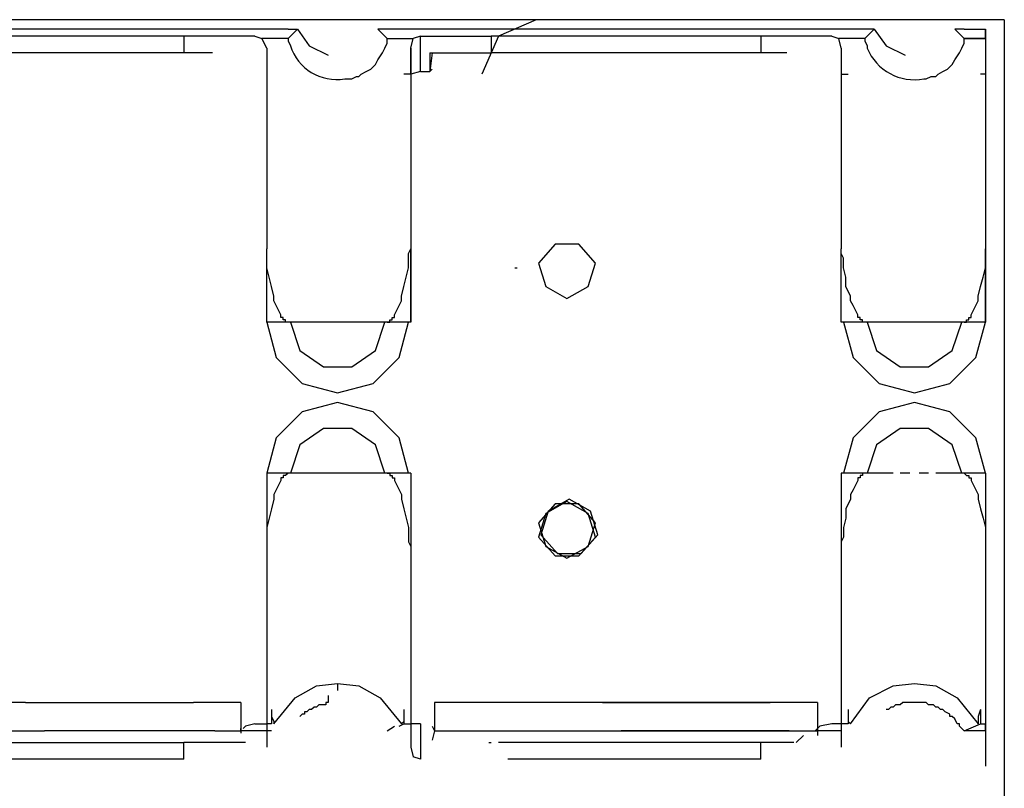
# Model space of a CAD drawing. Extents: x 24.9 to 56.5, y 3.6 to 42.6.
# Drawn here: x 53 to 56.4, y 39.9 to 42.6 of the extents above; entities that cross this region are included whole.
import ezdxf

# ---------------------------------------------------------------- set-up
doc = ezdxf.new("R2010")
doc.units = 0
doc.header["$MEASUREMENT"] = 0
doc.layers.add('3', color=3, linetype='CONTINUOUS')

msp = doc.modelspace()

# ---------------------------------------------------------------- linework, layer by layer
at = {"layer": '3'}
for p, q in [((54.8062, 42.58), (49.4158, 42.58)), ((54.8062, 42.58), (54.6749, 42.5226)), ((56.2994, 42.58), (54.8062, 42.58)), ((56.3896, 42.58), (56.2994, 42.58)), ((56.4306, 42.58), (56.3896, 42.58)), ((56.4306, 42.58), (56.4306, 39.331)), ((53.9447, 42.5472), (52.2874, 42.5472)), ((53.9775, 42.5472), (53.9447, 42.5144)), ((53.9447, 42.5472), (53.9775, 42.5472)), ((53.9775, 42.5472), (54.0185, 42.4897)), ((54.2893, 42.5472), (54.2565, 42.5472)), ((54.2893, 42.5144), (54.2565, 42.5472)), ((55.9466, 42.5472), (54.2893, 42.5472)), ((55.9794, 42.5472), (55.9466, 42.5144)), ((55.9794, 42.5472), (55.9466, 42.5472)), ((55.9794, 42.5472), (56.0204, 42.4897)), ((56.2912, 42.5472), (56.2584, 42.5472)), ((56.2912, 42.5144), (56.2584, 42.5472)), ((56.2912, 42.5472), (56.365, 42.5472)), ((56.365, 42.5144), (56.365, 42.5472)), ((56.365, 42.5472), (56.365, 42.4241)), ((53.5837, 42.5226), (52.6566, 42.5226)), ((53.5837, 42.5226), (53.5837, 42.4651)), ((53.6985, 42.5226), (53.5837, 42.5226)), ((53.7888, 42.5226), (53.6985, 42.5226)), ((53.8298, 42.5226), (53.7888, 42.5226)), ((53.8298, 42.5226), (53.8544, 42.5144)), ((53.8708, 42.4815), (53.8544, 42.5144)), ((53.9447, 42.5144), (53.8544, 42.5144)), ((53.9447, 42.5144), (53.9447, 42.5061)), ((54.2893, 42.5144), (54.3795, 42.5144)), ((54.2893, 42.4979), (54.2893, 42.5144)), ((54.3713, 42.4815), (54.3795, 42.5144)), ((54.4041, 42.5226), (54.3795, 42.5144)), ((54.4041, 42.3995), (54.4041, 42.5226)), ((54.4041, 42.5226), (54.4452, 42.5226)), ((54.4452, 42.5226), (54.5354, 42.5226)), ((54.5354, 42.5226), (54.6503, 42.5226)), ((54.6749, 42.5226), (54.6175, 42.3913)), ((54.6503, 42.5226), (54.6503, 42.4651)), ((55.5856, 42.5226), (54.6503, 42.5226)), ((55.5856, 42.5226), (55.5856, 42.4651)), ((55.7004, 42.5226), (55.5856, 42.5226)), ((55.7907, 42.5226), (55.7004, 42.5226)), ((55.8317, 42.5226), (55.7907, 42.5226)), ((55.8317, 42.5226), (55.8563, 42.5144)), ((55.8645, 42.4815), (55.8563, 42.5144)), ((55.9466, 42.5144), (55.8563, 42.5144)), ((55.9466, 42.5144), (55.9466, 42.5061)), ((56.2912, 42.5144), (56.365, 42.5144)), ((56.365, 42.5144), (56.2912, 42.5144)), ((56.2912, 42.4979), (56.2912, 42.5144)), ((56.365, 42.5144), (56.365, 42.3585)), ((53.8708, 42.4815), (53.8708, 42.3174)), ((53.9447, 42.5061), (53.9529, 42.4897)), ((54.0185, 42.4897), (54.0842, 42.4569)), ((54.2729, 42.4651), (54.2811, 42.4815)), ((54.2811, 42.4815), (54.2893, 42.4979)), ((54.3713, 42.3913), (54.3713, 42.4815)), ((54.3713, 42.4815), (54.3713, 42.3174)), ((55.8645, 42.4815), (55.8645, 42.3174)), ((55.9466, 42.5061), (55.9548, 42.4897)), ((55.9548, 42.4897), (55.9548, 42.4815)), ((56.0204, 42.4897), (56.0861, 42.4569)), ((56.2748, 42.4651), (56.283, 42.4815)), ((56.283, 42.4815), (56.2912, 42.4979)), ((53.5837, 42.4651), (52.6566, 42.4651)), ((53.6329, 42.4651), (53.5837, 42.4651)), ((53.6821, 42.4651), (53.6329, 42.4651)), ((54.2565, 42.4405), (54.2729, 42.4651)), ((54.437, 42.4651), (54.437, 42.3995)), ((54.4452, 42.4651), (54.437, 42.3995)), ((54.437, 42.4651), (54.437, 42.3995)), ((54.437, 42.4651), (54.5272, 42.4651)), ((54.5272, 42.4651), (54.6421, 42.4651)), ((54.6421, 42.4651), (54.6503, 42.4651)), ((55.5856, 42.4651), (54.6503, 42.4651)), ((55.6348, 42.4651), (55.5856, 42.4651)), ((55.6758, 42.4651), (55.6348, 42.4651)), ((56.2584, 42.4405), (56.2748, 42.4651)), ((54.2154, 42.3995), (54.2318, 42.4077)), ((54.2318, 42.4077), (54.24, 42.4159)), ((54.24, 42.4159), (54.2482, 42.4241)), ((54.2482, 42.4241), (54.2565, 42.4405)), ((54.4452, 42.4077), (54.437, 42.3995)), ((56.2173, 42.3995), (56.2337, 42.4077)), ((56.2337, 42.4077), (56.2419, 42.4159)), ((56.2419, 42.4159), (56.2502, 42.4241)), ((56.2502, 42.4241), (56.2584, 42.4405)), ((56.365, 42.4241), (56.365, 42.3913)), ((54.1416, 42.3749), (54.1498, 42.3749)), ((54.1498, 42.3749), (54.1662, 42.3749)), ((54.1662, 42.3749), (54.1826, 42.3831)), ((54.1826, 42.3831), (54.1908, 42.3831)), ((54.1908, 42.3831), (54.199, 42.3913)), ((54.199, 42.3913), (54.2154, 42.3995)), ((54.3713, 42.3913), (54.3467, 42.3913)), ((54.4041, 42.3995), (54.3713, 42.3913)), ((54.3713, 42.3913), (54.3713, 42.2518)), ((54.4041, 42.3995), (54.437, 42.3995)), ((55.8645, 42.3913), (55.8892, 42.3913)), ((56.1517, 42.3749), (56.1599, 42.3749)), ((56.1599, 42.3749), (56.1763, 42.3831)), ((56.1763, 42.3831), (56.1927, 42.3831)), ((56.1927, 42.3831), (56.2009, 42.3913)), ((56.2009, 42.3913), (56.2173, 42.3995)), ((56.365, 42.3913), (56.3486, 42.3913)), ((56.365, 42.3913), (56.365, 42.2846)), ((56.365, 42.3585), (56.365, 42.1041)), ((53.8708, 42.3174), (53.8708, 42.0795)), ((54.3713, 42.3174), (54.3713, 42.0795)), ((55.8645, 42.3174), (55.8645, 42.0795)), ((56.365, 42.2846), (56.365, 42.1451)), ((54.3713, 42.2518), (54.3713, 42.0467)), ((56.365, 42.1451), (56.365, 41.8662)), ((56.365, 42.1041), (56.365, 41.7842)), ((53.8708, 42.0795), (53.8708, 41.7842)), ((54.3713, 42.0795), (54.3713, 41.7842)), ((55.8645, 42.0795), (55.8645, 41.7842)), ((54.3713, 42.0467), (54.3713, 41.8088)), ((56.365, 41.8662), (56.365, 41.5298)), ((54.3713, 41.8088), (54.3713, 41.5298)), ((54.8718, 41.8006), (54.8144, 41.7349)), ((54.9538, 41.8006), (54.8718, 41.8006)), ((55.0113, 41.7349), (54.9538, 41.8006)), ((53.8708, 41.5298), (53.8708, 41.7842)), ((53.8708, 41.7677), (53.8708, 41.7842)), ((53.8708, 41.7513), (53.8708, 41.7677)), ((54.3631, 41.7677), (54.3713, 41.7842)), ((54.3631, 41.7513), (54.3631, 41.7677)), ((54.3713, 41.5298), (54.3713, 41.7842)), ((55.8645, 41.5298), (55.8645, 41.7842)), ((55.8645, 41.7677), (55.8645, 41.7842)), ((55.8727, 41.7513), (55.8645, 41.7677)), ((56.365, 41.5298), (56.365, 41.7842)), ((56.365, 41.7677), (56.365, 41.7842)), ((56.365, 41.7513), (56.365, 41.7677)), ((53.8708, 41.7185), (53.8708, 41.7513)), ((54.3631, 41.7185), (54.3631, 41.7513)), ((54.8144, 41.7349), (54.839, 41.6529)), ((54.9867, 41.6529), (55.0113, 41.7349)), ((55.8727, 41.7185), (55.8727, 41.7513)), ((56.365, 41.7185), (56.365, 41.7513)), ((53.879, 41.6857), (53.8708, 41.7185)), ((54.3549, 41.6857), (54.3631, 41.7185)), ((54.7323, 41.7185), (54.7405, 41.7185)), ((55.8809, 41.6857), (55.8727, 41.7185)), ((56.3568, 41.6857), (56.365, 41.7185)), ((53.8873, 41.6529), (53.879, 41.6857)), ((54.3467, 41.6529), (54.3549, 41.6857)), ((55.8809, 41.6529), (55.8809, 41.6857)), ((56.3486, 41.6529), (56.3568, 41.6857)), ((53.8955, 41.6201), (53.8873, 41.6529)), ((54.3385, 41.6201), (54.3467, 41.6529)), ((54.839, 41.6529), (54.9128, 41.6119)), ((54.9128, 41.6119), (54.9867, 41.6529)), ((55.8974, 41.6201), (55.8809, 41.6529)), ((56.3404, 41.6201), (56.3486, 41.6529)), ((53.8955, 41.6037), (53.8955, 41.6201)), ((53.9037, 41.5872), (53.8955, 41.6037)), ((53.9119, 41.5708), (53.9037, 41.5872)), ((54.3221, 41.5708), (54.3303, 41.5872)), ((54.3303, 41.5872), (54.3385, 41.6037)), ((54.3385, 41.6037), (54.3385, 41.6201)), ((55.8974, 41.6037), (55.8974, 41.6201)), ((55.9056, 41.5872), (55.8974, 41.6037)), ((55.9138, 41.5708), (55.9056, 41.5872)), ((56.324, 41.5708), (56.3322, 41.5872)), ((56.3322, 41.5872), (56.3404, 41.6037)), ((56.3404, 41.6037), (56.3404, 41.6201)), ((53.9201, 41.5544), (53.9119, 41.5708)), ((53.9201, 41.5462), (53.9201, 41.5544)), ((54.3139, 41.5544), (54.3221, 41.5708)), ((54.3139, 41.5462), (54.3139, 41.5544)), ((55.922, 41.5544), (55.9138, 41.5708)), ((55.922, 41.5462), (55.922, 41.5544)), ((56.3158, 41.5544), (56.324, 41.5708)), ((56.3158, 41.5462), (56.3158, 41.5544)), ((53.8708, 41.5298), (53.9037, 41.4067)), ((53.8873, 41.5298), (53.8708, 41.5298)), ((53.9447, 41.5298), (53.8873, 41.5298)), ((53.9283, 41.5462), (53.9201, 41.5462)), ((53.9283, 41.538), (53.9283, 41.5462)), ((53.9365, 41.538), (53.9283, 41.538)), ((53.9365, 41.5298), (53.9365, 41.538)), ((53.9447, 41.5298), (53.9365, 41.5298)), ((54.2893, 41.5298), (53.9447, 41.5298)), ((53.9529, 41.5298), (53.9857, 41.4314)), ((54.2482, 41.4314), (54.2811, 41.5298)), ((54.2893, 41.5298), (54.2975, 41.5298)), ((54.3467, 41.5298), (54.2893, 41.5298)), ((54.2975, 41.5298), (54.2975, 41.538)), ((54.2975, 41.538), (54.3057, 41.538)), ((54.3057, 41.538), (54.3057, 41.5462)), ((54.3057, 41.5462), (54.3139, 41.5462)), ((54.3303, 41.4067), (54.3631, 41.5298)), ((54.3713, 41.5298), (54.3467, 41.5298)), ((55.8892, 41.5298), (55.8645, 41.5298)), ((55.8727, 41.5298), (55.9056, 41.4067)), ((55.9466, 41.5298), (55.8892, 41.5298)), ((55.9302, 41.5462), (55.922, 41.5462)), ((55.9302, 41.538), (55.9302, 41.5462)), ((55.9384, 41.538), (55.9302, 41.538)), ((55.9384, 41.5298), (55.9384, 41.538)), ((55.9466, 41.5298), (55.9384, 41.5298)), ((56.2912, 41.5298), (55.9466, 41.5298)), ((55.9548, 41.5298), (55.9876, 41.4314)), ((56.2502, 41.4314), (56.283, 41.5298)), ((56.2912, 41.5298), (56.2994, 41.5298)), ((56.3486, 41.5298), (56.2912, 41.5298)), ((56.2994, 41.5298), (56.2994, 41.538)), ((56.2994, 41.538), (56.3076, 41.538)), ((56.3076, 41.538), (56.3076, 41.5462)), ((56.3076, 41.5462), (56.3158, 41.5462)), ((56.3322, 41.4067), (56.365, 41.5298)), ((56.365, 41.5298), (56.3486, 41.5298)), ((53.9857, 41.4314), (54.0677, 41.3739)), ((54.1662, 41.3739), (54.2482, 41.4314)), ((55.9876, 41.4314), (56.0697, 41.3739)), ((56.1681, 41.3739), (56.2502, 41.4314)), ((53.9037, 41.4067), (53.9939, 41.3165)), ((54.24, 41.3165), (54.3303, 41.4067)), ((55.9056, 41.4067), (55.9958, 41.3165)), ((56.2419, 41.3165), (56.3322, 41.4067)), ((54.0677, 41.3739), (54.1662, 41.3739)), ((56.0697, 41.3739), (56.1681, 41.3739)), ((53.9939, 41.3165), (54.117, 41.2837)), ((54.117, 41.2837), (54.24, 41.3165)), ((55.9958, 41.3165), (56.1189, 41.2837)), ((56.1189, 41.2837), (56.2419, 41.3165)), ((54.117, 41.2509), (53.9939, 41.218)), ((54.24, 41.218), (54.117, 41.2509)), ((56.1189, 41.2509), (55.9958, 41.218)), ((56.2419, 41.218), (56.1189, 41.2509)), ((53.9939, 41.218), (53.9037, 41.1278)), ((54.3303, 41.1278), (54.24, 41.218)), ((55.9958, 41.218), (55.9056, 41.1278)), ((56.3322, 41.1278), (56.2419, 41.218)), ((54.0677, 41.1606), (53.9857, 41.1032)), ((54.1662, 41.1606), (54.0677, 41.1606)), ((54.2482, 41.1032), (54.1662, 41.1606)), ((56.0697, 41.1606), (55.9876, 41.1032)), ((56.1681, 41.1606), (56.0697, 41.1606)), ((56.2502, 41.1032), (56.1681, 41.1606)), ((53.9037, 41.1278), (53.8708, 41.0047)), ((54.3631, 41.0047), (54.3303, 41.1278)), ((55.9056, 41.1278), (55.8727, 41.0047)), ((56.365, 41.0047), (56.3322, 41.1278)), ((53.9857, 41.1032), (53.9529, 41.0047)), ((54.2811, 41.0047), (54.2482, 41.1032)), ((55.9876, 41.1032), (55.9548, 41.0047)), ((56.283, 41.0047), (56.2502, 41.1032)), ((53.8708, 41.0047), (53.8708, 40.7504)), ((53.8873, 41.0047), (53.8708, 41.0047)), ((53.9447, 41.0047), (53.8873, 41.0047)), ((53.9201, 40.9801), (53.9119, 40.9637)), ((53.9283, 40.9883), (53.9201, 40.9883)), ((53.9201, 40.9883), (53.9201, 40.9801)), ((53.9365, 40.9965), (53.9283, 40.9965)), ((53.9283, 40.9965), (53.9283, 40.9883)), ((53.9447, 41.0047), (53.9365, 40.9965)), ((54.2893, 41.0047), (53.9447, 41.0047)), ((54.2893, 41.0047), (54.2975, 41.0047)), ((54.3467, 41.0047), (54.2893, 41.0047)), ((54.2975, 41.0047), (54.2975, 40.9965)), ((54.2975, 40.9965), (54.3057, 40.9965)), ((54.3057, 40.9965), (54.3057, 40.9883)), ((54.3057, 40.9883), (54.3139, 40.9883)), ((54.3139, 40.9883), (54.3139, 40.9801)), ((54.3139, 40.9801), (54.3221, 40.9637)), ((54.3713, 41.0047), (54.3467, 41.0047)), ((54.3713, 41.0047), (54.3713, 40.7504)), ((54.3713, 41.0047), (54.3713, 40.7258)), ((55.8645, 41.0047), (55.8645, 40.7504)), ((55.8645, 41.0047), (55.8645, 40.7258)), ((55.8892, 41.0047), (55.8645, 41.0047)), ((55.9466, 41.0047), (55.8892, 41.0047)), ((55.922, 40.9801), (55.9138, 40.9637)), ((55.9302, 40.9883), (55.922, 40.9883)), ((55.922, 40.9883), (55.922, 40.9801)), ((55.9384, 40.9965), (55.9302, 40.9965)), ((55.9302, 40.9965), (55.9302, 40.9883)), ((55.9466, 41.0047), (55.9384, 41.0047)), ((55.9384, 41.0047), (55.9384, 40.9965)), ((56.045, 41.0047), (55.9466, 41.0047)), ((56.1025, 41.0047), (56.0697, 41.0047)), ((56.1681, 41.0047), (56.1353, 41.0047)), ((56.2912, 41.0047), (56.1927, 41.0047)), ((56.2912, 41.0047), (56.2994, 40.9965)), ((56.3486, 41.0047), (56.2912, 41.0047)), ((56.2994, 40.9965), (56.3076, 40.9965)), ((56.3076, 40.9965), (56.3076, 40.9883)), ((56.3076, 40.9883), (56.3158, 40.9883)), ((56.3158, 40.9883), (56.3158, 40.9801)), ((56.3158, 40.9801), (56.324, 40.9637)), ((56.365, 41.0047), (56.3486, 41.0047)), ((56.365, 41.0047), (56.365, 40.7258)), ((53.9037, 40.9473), (53.8955, 40.9309)), ((53.9119, 40.9637), (53.9037, 40.9473)), ((54.3221, 40.9637), (54.3303, 40.9473)), ((54.3303, 40.9473), (54.3385, 40.9309)), ((55.9056, 40.9473), (55.8974, 40.9309)), ((55.9138, 40.9637), (55.9056, 40.9473)), ((56.324, 40.9637), (56.3322, 40.9473)), ((56.3322, 40.9473), (56.3404, 40.9309)), ((53.8955, 40.9145), (53.8873, 40.8817)), ((53.8955, 40.9309), (53.8955, 40.9145)), ((54.3385, 40.9309), (54.3385, 40.9145)), ((54.3385, 40.9145), (54.3467, 40.8817)), ((54.9128, 40.9063), (54.839, 40.8652)), ((54.921, 40.9145), (54.8472, 40.8734)), ((54.9867, 40.8652), (54.9128, 40.9063)), ((54.9949, 40.8734), (54.921, 40.9145)), ((55.8974, 40.9145), (55.8809, 40.8817)), ((55.8974, 40.9309), (55.8974, 40.9145)), ((56.3404, 40.9309), (56.3404, 40.9145)), ((56.3404, 40.9145), (56.3486, 40.8817)), ((53.8873, 40.8817), (53.879, 40.8488)), ((54.3467, 40.8817), (54.3549, 40.8488)), ((54.8718, 40.8981), (54.8144, 40.8324)), ((54.8472, 40.8734), (54.8226, 40.7914)), ((54.9538, 40.8981), (54.8718, 40.8981)), ((55.0113, 40.8324), (54.9538, 40.8981)), ((55.0195, 40.7914), (54.9949, 40.8734)), ((55.8809, 40.8817), (55.8809, 40.8488)), ((56.3486, 40.8817), (56.3568, 40.8488)), ((53.879, 40.8488), (53.8708, 40.816)), ((54.3549, 40.8488), (54.3631, 40.816)), ((54.839, 40.8652), (54.8144, 40.7832)), ((55.0113, 40.7832), (54.9867, 40.8652)), ((55.8809, 40.8488), (55.8727, 40.816)), ((56.3568, 40.8488), (56.365, 40.816)), ((53.8708, 40.816), (53.8708, 40.7832)), ((54.3631, 40.816), (54.3631, 40.7832)), ((54.8144, 40.8324), (54.839, 40.7504)), ((54.9867, 40.7504), (55.0113, 40.8324)), ((55.8727, 40.816), (55.8727, 40.7832)), ((56.365, 40.816), (56.365, 40.7832)), ((53.8708, 40.7832), (53.8708, 40.7668)), ((54.3631, 40.7832), (54.3631, 40.7668)), ((54.8144, 40.7832), (54.8718, 40.7176)), ((54.8226, 40.7914), (54.88, 40.7258)), ((54.9538, 40.7176), (55.0113, 40.7832)), ((54.962, 40.7258), (55.0195, 40.7914)), ((55.8727, 40.7832), (55.8645, 40.7668)), ((56.365, 40.7832), (56.365, 40.7668)), ((53.8708, 40.7668), (53.8708, 40.7504)), ((53.8708, 40.7504), (53.8708, 40.455)), ((54.3631, 40.7668), (54.3713, 40.7504)), ((54.3713, 40.7504), (54.3713, 40.455)), ((54.839, 40.7504), (54.9128, 40.7094)), ((54.9128, 40.7094), (54.9867, 40.7504)), ((55.8645, 40.7668), (55.8645, 40.7504)), ((55.8645, 40.7504), (55.8645, 40.455)), ((56.365, 40.7668), (56.365, 40.7504)), ((56.365, 40.7504), (56.365, 40.4304)), ((54.3713, 40.7258), (54.3713, 40.4796)), ((54.8718, 40.7176), (54.9538, 40.7176)), ((54.88, 40.7258), (54.962, 40.7258)), ((55.8645, 40.7258), (55.8645, 40.4796)), ((56.365, 40.7258), (56.365, 40.4796)), ((54.3713, 40.4796), (54.3713, 40.2827)), ((55.8645, 40.4796), (55.8645, 40.2827)), ((56.365, 40.4796), (56.365, 40.2827)), ((53.8708, 40.455), (53.8708, 40.2171)), ((54.3713, 40.455), (54.3713, 40.2171)), ((55.8645, 40.455), (55.8645, 40.2171)), ((56.365, 40.4304), (56.365, 40.1761)), ((53.9693, 40.2253), (54.0431, 40.2663)), ((54.0431, 40.2663), (54.117, 40.2745)), ((54.117, 40.2745), (54.117, 40.2499)), ((54.117, 40.2745), (54.1908, 40.2663)), ((54.1908, 40.2663), (54.2647, 40.2253)), ((54.3713, 40.2827), (54.3713, 40.135)), ((55.8645, 40.2827), (55.8645, 40.135)), ((55.963, 40.2253), (56.045, 40.2663)), ((56.045, 40.2663), (56.1189, 40.2745)), ((56.1189, 40.2745), (56.1927, 40.2663)), ((56.1927, 40.2663), (56.2666, 40.2253)), ((56.365, 40.2827), (56.365, 40.135)), ((53.8955, 40.135), (53.9693, 40.2253)), ((54.0842, 40.2335), (54.0842, 40.2089)), ((54.2647, 40.2253), (54.3385, 40.135)), ((55.8974, 40.135), (55.963, 40.2253)), ((56.2666, 40.2253), (56.3404, 40.135)), ((53.034, 40.2089), (52.4515, 40.2089)), ((53.034, 40.2089), (53.6165, 40.2089)), ((53.7806, 40.2089), (53.6165, 40.2089)), ((53.7806, 40.2089), (53.7806, 40.1432)), ((53.8708, 40.2171), (53.8708, 40.053)), ((54.0349, 40.1925), (54.0267, 40.1843)), ((54.0431, 40.1925), (54.0349, 40.1925)), ((54.0513, 40.2007), (54.0431, 40.1925)), ((54.0677, 40.2007), (54.0513, 40.2007)), ((54.076, 40.2007), (54.0677, 40.2007)), ((54.0842, 40.2089), (54.076, 40.2089)), ((54.076, 40.2089), (54.076, 40.2007)), ((54.3713, 40.2171), (54.3713, 40.053)), ((55.7825, 40.2089), (54.4534, 40.2089)), ((54.4534, 40.2089), (54.4534, 40.1432)), ((55.0359, 40.2089), (55.6184, 40.2089)), ((55.7825, 40.2089), (55.7825, 40.1432)), ((55.8645, 40.2171), (55.8645, 40.053)), ((56.0368, 40.1925), (56.0286, 40.1843)), ((56.045, 40.1925), (56.0368, 40.1925)), ((56.0532, 40.2007), (56.045, 40.1925)), ((56.0697, 40.2007), (56.0532, 40.2007)), ((56.0779, 40.2089), (56.0697, 40.2007)), ((56.0943, 40.2089), (56.0779, 40.2089)), ((56.1025, 40.2089), (56.0943, 40.2089)), ((56.1107, 40.2089), (56.1025, 40.2089)), ((56.1189, 40.2089), (56.1107, 40.2089)), ((56.1271, 40.2089), (56.1189, 40.2089)), ((56.1353, 40.2089), (56.1271, 40.2089)), ((56.1435, 40.2089), (56.1353, 40.2089)), ((56.1517, 40.2089), (56.1435, 40.2089)), ((56.1599, 40.2089), (56.1517, 40.2089)), ((56.1681, 40.2007), (56.1599, 40.2089)), ((56.1763, 40.2007), (56.1681, 40.2007)), ((56.1845, 40.2007), (56.1763, 40.2007)), ((56.1927, 40.1925), (56.1845, 40.2007)), ((56.2009, 40.1925), (56.1927, 40.1925)), ((56.2091, 40.1843), (56.2009, 40.1925)), ((53.8873, 40.1843), (53.8873, 40.1597)), ((53.8873, 40.1843), (53.8873, 40.1597)), ((53.8873, 40.1597), (53.8955, 40.1432)), ((53.8873, 40.1597), (53.8873, 40.135)), ((53.9939, 40.1679), (53.9857, 40.1597)), ((54.0021, 40.1679), (53.9939, 40.1679)), ((54.0103, 40.1761), (54.0021, 40.1761)), ((54.0021, 40.1761), (54.0021, 40.1679)), ((54.0185, 40.1843), (54.0103, 40.1761)), ((54.0267, 40.1843), (54.0185, 40.1843)), ((54.3467, 40.1843), (54.3467, 40.1597)), ((54.3467, 40.1843), (54.3467, 40.1597)), ((54.3467, 40.1597), (54.3467, 40.135)), ((54.3467, 40.1597), (54.3467, 40.1432)), ((55.8892, 40.1843), (55.8892, 40.1597)), ((55.8892, 40.1843), (55.8892, 40.1597)), ((55.8892, 40.1597), (55.8892, 40.1432)), ((55.8892, 40.1597), (55.8892, 40.135)), ((56.0286, 40.1843), (56.0204, 40.1843)), ((56.2173, 40.1843), (56.2091, 40.1843)), ((56.2255, 40.1761), (56.2173, 40.1843)), ((56.2419, 40.1679), (56.2255, 40.1761)), ((56.2419, 40.1597), (56.2419, 40.1679)), ((56.2502, 40.1597), (56.2419, 40.1597)), ((56.2584, 40.1515), (56.2502, 40.1597)), ((56.3486, 40.1843), (56.3404, 40.1597)), ((56.3404, 40.1597), (56.3404, 40.1432)), ((56.3486, 40.1843), (56.3486, 40.1597)), ((56.3486, 40.1597), (56.3486, 40.135)), ((56.365, 40.1761), (56.365, 40.0202)), ((53.7806, 40.1432), (53.7806, 40.1104)), ((53.7806, 40.1104), (53.7806, 40.1186)), ((53.7888, 40.1186), (53.797, 40.1268)), ((53.8298, 40.135), (53.797, 40.1268)), ((53.8298, 40.135), (53.8708, 40.135)), ((53.8873, 40.135), (53.8708, 40.135)), ((53.8955, 40.1432), (53.8955, 40.135)), ((54.2893, 40.1104), (54.3139, 40.1268)), ((54.3303, 40.1268), (54.3467, 40.135)), ((54.3467, 40.1432), (54.3385, 40.135)), ((54.3467, 40.135), (54.3713, 40.135)), ((54.3713, 40.135), (54.3713, 40.053)), ((54.4041, 40.135), (54.3713, 40.135)), ((54.4041, 40.135), (54.4041, 40.012)), ((54.4452, 40.1268), (54.4534, 40.1104)), ((54.4534, 40.1432), (54.4534, 40.1104)), ((55.7743, 40.1104), (55.7907, 40.1268)), ((55.7825, 40.1432), (55.7825, 40.1104)), ((55.8317, 40.135), (55.7907, 40.1268)), ((55.8645, 40.135), (55.8317, 40.135)), ((55.8892, 40.135), (55.8645, 40.135)), ((55.8892, 40.1432), (55.8974, 40.135)), ((56.2666, 40.135), (56.2584, 40.1515)), ((56.2748, 40.135), (56.2666, 40.135)), ((56.2748, 40.1268), (56.2748, 40.135)), ((56.283, 40.1186), (56.2748, 40.1268)), ((56.2912, 40.1104), (56.283, 40.1186)), ((56.2912, 40.1104), (56.3486, 40.135)), ((56.3404, 40.1432), (56.3404, 40.135)), ((56.3486, 40.135), (56.365, 40.135)), ((56.365, 40.1104), (56.365, 40.135)), ((56.365, 40.135), (56.365, 40.053)), ((52.4515, 40.1104), (53.0996, 40.1104)), ((53.6903, 40.1104), (53.0996, 40.1104)), ((53.6903, 40.1104), (53.7806, 40.1104)), ((53.8873, 40.1104), (53.7806, 40.1104)), ((53.7806, 40.1104), (53.7806, 40.1022)), ((54.4534, 40.1104), (54.4452, 40.0776)), ((54.4534, 40.1104), (55.7825, 40.1104)), ((55.684, 40.1104), (55.1015, 40.1104)), ((55.7087, 40.0694), (55.7333, 40.094)), ((55.8645, 40.1104), (55.7743, 40.1104)), ((55.7825, 40.1104), (55.7825, 40.094)), ((56.365, 40.1104), (56.2912, 40.1104)), ((56.365, 40.1104), (56.365, 39.9874)), ((52.6566, 40.0694), (53.5837, 40.0694)), ((53.5837, 40.012), (53.5837, 40.0694)), ((53.7068, 40.0694), (53.5837, 40.0694)), ((53.797, 40.0694), (53.7068, 40.0694)), ((54.3713, 40.053), (54.3795, 40.0202)), ((54.6421, 40.0694), (54.6503, 40.0694)), ((55.5856, 40.0694), (54.6749, 40.0694)), ((55.5856, 40.012), (55.5856, 40.0694)), ((55.5938, 40.0694), (55.5856, 40.0694)), ((55.643, 40.0694), (55.5938, 40.0694)), ((55.7004, 40.0694), (55.643, 40.0694)), ((54.4041, 40.012), (54.3795, 40.0202)), ((56.365, 40.0202), (56.365, 39.9874)), ((53.5837, 40.012), (52.6566, 40.012)), ((55.5856, 40.012), (54.7077, 40.012))]:
    msp.add_line(p, q, dxfattribs=at)
for centre, radius, start, end in [((54.1123, 42.5391), 0.1669, 197.2197, 280.1149), ((56.1177, 42.5472), 0.1757, 201.9575, 281.1486)]:
    msp.add_arc(centre, radius, start, end, dxfattribs=at)

doc.saveas('drawing.dxf')
